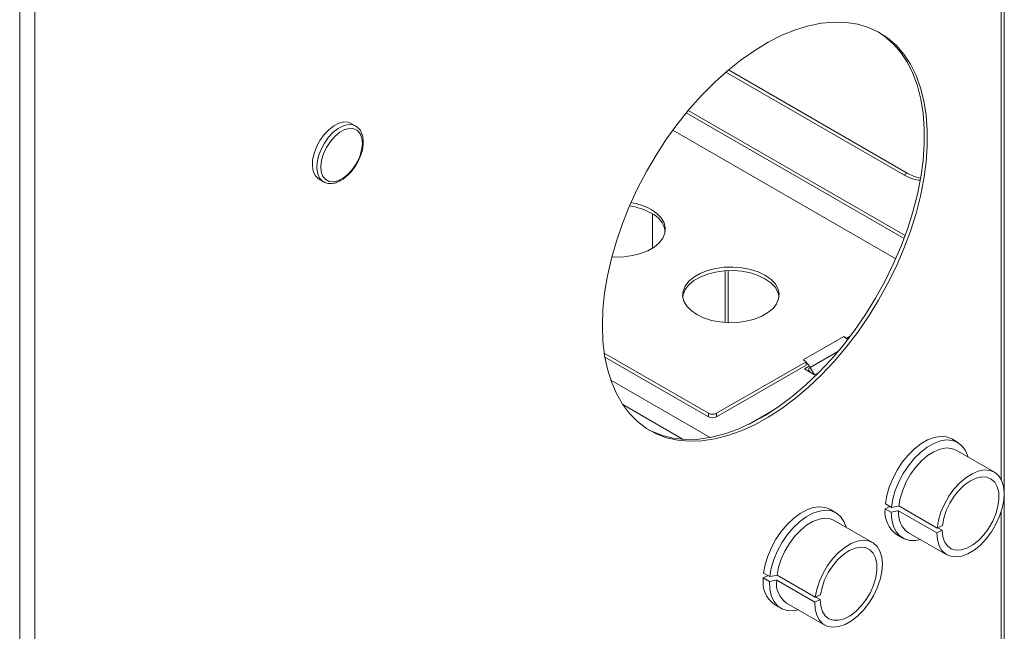
# Model space of a CAD drawing. Units: inches. Extents: x 20 to 159, y 12 to 131.
# Drawn here: x 151 to 159, y 77 to 82 of the extents above; entities that cross this region are included whole.
import ezdxf

# ---------------------------------------------------------------- set-up
doc = ezdxf.new("R2010")
doc.units = ezdxf.units.IN
doc.header["$LTSCALE"] = 16
doc.header["$MEASUREMENT"] = 0

msp = doc.modelspace()

# ---------------------------------------------------------------- linework, layer by layer
at = {"color": 7, "linetype": 'Continuous', "lineweight": 15}
for p, q in [((159.4051, 76.5459), (159.4051, 87.8255)), ((159.3779, 78.3946), (159.3779, 87.7876)), ((150.8389, 71.6543), (150.8389, 82.934)), ((150.9704, 82.934), (150.9704, 71.6543)), ((156.9829, 81.9422), (158.5322, 81.0478)), ((157.0046, 81.9607), (158.5591, 81.0633)), ((158.5329, 80.4921), (156.6375, 81.5863)), ((158.5425, 80.518), (156.6552, 81.6076)), ((153.7623, 81.4726), (153.7234, 81.4951)), ((158.4612, 80.3168), (156.5215, 81.4365)), ((158.5322, 81.0478), (158.5591, 81.0633)), ((153.4429, 81.0092), (153.4818, 80.9867)), ((153.4818, 80.9867), (153.4783, 80.9889)), ((156.3458, 80.7065), (156.3458, 80.41)), ((156.9766, 79.7615), (156.9766, 80.212)), ((157.0034, 79.7602), (157.0034, 80.2134)), ((157.6545, 79.4354), (158.0081, 79.6395)), ((158.0081, 79.6395), (158.0337, 79.6247)), ((158.0337, 79.6247), (158.0655, 79.643)), ((158.0337, 79.6203), (158.0337, 79.6247)), ((155.925, 79.495), (156.8316, 78.9716)), ((157.7173, 79.3692), (157.9582, 79.5082)), ((155.9304, 79.4608), (156.8316, 78.9405)), ((156.9023, 78.9716), (157.6801, 79.4206)), ((157.6801, 79.4206), (157.6545, 79.4354)), ((157.6801, 79.4162), (157.6801, 79.4206)), ((157.6801, 79.3896), (157.6801, 79.4162)), ((156.9023, 78.9405), (157.6801, 79.3896)), ((157.7014, 79.3773), (157.666, 79.3569)), ((157.666, 79.3569), (157.7544, 79.3059)), ((157.7042, 79.3479), (157.6929, 79.3414)), ((157.7014, 79.36), (157.7173, 79.3692)), ((157.7014, 79.3528), (157.7155, 79.3283)), ((157.7173, 79.3692), (157.7535, 79.3064)), ((157.7544, 79.3059), (157.796, 79.3299)), ((155.9816, 79.2594), (156.8459, 78.7604)), ((156.6111, 78.7441), (156.0849, 79.0479)), ((157.1862, 78.877), (157.4048, 79.0032)), ((156.8316, 78.9405), (156.8316, 78.9716)), ((156.9023, 78.9716), (156.9023, 78.9405)), ((159.0014, 78.7167), (158.9483, 78.7474)), ((159.3188, 78.4584), (158.9865, 78.6503)), ((157.9408, 78.1044), (157.8876, 78.1351)), ((158.4089, 78.1599), (158.3689, 78.1397)), ((158.3689, 78.1397), (158.422, 78.109)), ((158.4242, 78.151), (158.3711, 78.1817)), ((158.8201, 77.9723), (158.4877, 78.1641)), ((158.4855, 78.1221), (158.8179, 77.9302)), ((159.3779, 76.5079), (159.3779, 78.1113)), ((158.2582, 77.8461), (157.9258, 78.038)), ((158.8179, 77.9302), (158.8639, 77.9535)), ((158.866, 77.9955), (158.8201, 77.9723)), ((158.8639, 77.9535), (158.8261, 77.9753)), ((158.4683, 77.916), (158.5215, 77.8853)), ((158.5715, 77.9315), (158.9038, 77.7396)), ((157.3505, 77.5577), (157.3084, 77.5377)), ((157.3084, 77.5377), (157.3616, 77.507)), ((157.3647, 77.5495), (157.3115, 77.5802)), ((157.7604, 77.3693), (157.4281, 77.5612)), ((157.425, 77.5187), (157.7573, 77.3268)), ((157.8063, 77.3911), (157.7604, 77.3693)), ((157.8032, 77.3486), (157.7643, 77.3711)), ((157.4076, 77.3037), (157.4608, 77.273)), ((157.5108, 77.3192), (157.8432, 77.1273)), ((157.7573, 77.3268), (157.8032, 77.3486))]:
    msp.add_line(p, q, dxfattribs=at)
at = {"color": 7, "linetype": 'Continuous', "lineweight": 15, "flags": 128}
for points in [[(155.9081, 79.7364), (155.9131, 79.8759), (155.9279, 80.0202), (155.9526, 80.1682), (155.9868, 80.3189), (156.0304, 80.4712), (156.0831, 80.6241), (156.1444, 80.7765), (156.214, 80.9274), (156.2914, 81.0756), (156.3761, 81.2201), (156.4673, 81.36), (156.5646, 81.4942), (156.6672, 81.6218), (156.7743, 81.7419), (156.8853, 81.8537), (156.9994, 81.9563), (157.1158, 82.0491), (157.2335, 82.1314), (157.352, 82.2026), (157.4702, 82.2623), (157.5873, 82.31), (157.7027, 82.3453), (157.8153, 82.3681), (157.9245, 82.3781), (158.0295, 82.3753), (158.1295, 82.3598), (158.2238, 82.3315), (158.3118, 82.2908), (158.3929, 82.2379), (158.4665, 82.1732), (158.532, 82.0971), (158.5891, 82.0102), (158.6373, 81.9131), (158.6762, 81.8064), (158.7057, 81.6909), (158.7254, 81.5675), (158.7353, 81.4369), (158.7353, 81.3001), (158.7254, 81.1581), (158.7057, 81.0118), (158.6762, 80.8624), (158.6373, 80.7107), (158.5891, 80.558), (158.532, 80.4052), (158.4665, 80.2534), (158.3929, 80.1037), (158.3118, 79.9572), (158.2238, 79.8149), (158.1295, 79.6777), (158.0295, 79.5467), (157.9245, 79.4228), (157.8153, 79.3067), (157.7027, 79.1994), (157.5873, 79.1016), (157.4702, 79.014), (157.352, 78.9372), (157.2335, 78.8717), (157.1158, 78.818), (156.9994, 78.7765), (156.8853, 78.7474), (156.7743, 78.731), (156.6672, 78.7273), (156.5646, 78.7365), (156.4673, 78.7584), (156.3761, 78.7929), (156.2914, 78.8398), (156.214, 78.8986), (156.1444, 78.9691), (156.0831, 79.0506), (156.0304, 79.1428), (155.9868, 79.2448), (155.9526, 79.3559), (155.9279, 79.4755), (155.9131, 79.6026), (155.9081, 79.7364)], [(158.3087, 82.2925), (158.366, 82.2534), (158.4396, 82.1887), (158.5051, 82.1126), (158.5622, 82.0257), (158.6104, 81.9286), (158.6493, 81.8219), (158.6788, 81.7064), (158.6985, 81.583), (158.7085, 81.4524), (158.7085, 81.3156), (158.6985, 81.1736), (158.6788, 81.0274), (158.6493, 80.8779), (158.6104, 80.7262), (158.5622, 80.5735), (158.5051, 80.4207), (158.4396, 80.2689), (158.366, 80.1193), (158.285, 79.9727), (158.1969, 79.8304), (158.1026, 79.6933), (158.0026, 79.5622), (157.8976, 79.4383), (157.7884, 79.3222), (157.6758, 79.215), (157.5605, 79.1172), (157.4433, 79.0295), (157.3251, 78.9527), (157.2067, 78.8872), (157.0889, 78.8335), (156.9725, 78.792), (156.8585, 78.7629), (156.7474, 78.7465), (156.6403, 78.7428), (156.5377, 78.752), (156.4404, 78.7739), (156.3492, 78.8084), (156.3091, 78.8286)], [(153.4429, 81.0092), (153.4352, 81.0142), (153.4095, 81.0412), (153.3926, 81.0788), (153.3851, 81.1251), (153.3876, 81.1777), (153.4, 81.2341), (153.4215, 81.2914), (153.4511, 81.3467), (153.4873, 81.3973), (153.5283, 81.4406), (153.5721, 81.4744), (153.6165, 81.4971), (153.6591, 81.5076)], [(153.4783, 80.9889), (153.4741, 80.9917), (153.4484, 81.0187), (153.4314, 81.0563), (153.424, 81.1026), (153.4265, 81.1553), (153.4388, 81.2116), (153.4603, 81.2689), (153.49, 81.3243), (153.5262, 81.3748), (153.5672, 81.4181), (153.611, 81.452), (153.6554, 81.4747), (153.698, 81.4851)], [(153.6591, 81.5076), (153.698, 81.5052), (153.7234, 81.4951)], [(153.698, 81.4851), (153.7369, 81.4827), (153.7626, 81.4724)], [(153.7089, 81.4521), (153.667, 81.4414), (153.6235, 81.4178), (153.5809, 81.3827), (153.5417, 81.3381), (153.5082, 81.2866), (153.4824, 81.2312), (153.4657, 81.1751), (153.4592, 81.1216), (153.4631, 81.0738), (153.4773, 81.0344), (153.5009, 81.0058), (153.5326, 80.9896), (153.5705, 80.9868), (153.6125, 80.9975), (153.656, 81.0211), (153.6986, 81.0562), (153.7378, 81.1008), (153.7712, 81.1523), (153.7971, 81.2077), (153.8137, 81.2638), (153.8203, 81.3173), (153.8164, 81.3652), (153.8022, 81.4045), (153.7786, 81.4331), (153.7469, 81.4493), (153.7089, 81.4521)], [(158.5591, 81.0633), (158.6205, 81.034), (158.6773, 81.0185)], [(155.9904, 80.3328), (156.0167, 80.3316), (156.0941, 80.3336), (156.1696, 80.3439), (156.2405, 80.362), (156.3044, 80.3872), (156.3592, 80.4189), (156.403, 80.4558), (156.4343, 80.4967), (156.4521, 80.5403), (156.4557, 80.585), (156.445, 80.6293), (156.4203, 80.6717), (156.3826, 80.7108), (156.3331, 80.7452)], [(156.7291, 79.8308), (156.7887, 79.8023), (156.8564, 79.7805), (156.9299, 79.7663), (157.0067, 79.7601), (157.0841, 79.7621), (157.1595, 79.7724), (157.2304, 79.7905), (157.2944, 79.8158), (157.3492, 79.8474), (157.393, 79.8843), (157.4243, 79.9252), (157.442, 79.9688), (157.4456, 80.0135), (157.4349, 80.0578), (157.4103, 80.1002), (157.3726, 80.1393), (157.3231, 80.1737), (157.2634, 80.2023), (157.1957, 80.2241), (157.1222, 80.2383), (157.0455, 80.2445), (156.968, 80.2424), (156.8926, 80.2322), (156.8217, 80.2141), (156.7578, 80.1888), (156.703, 80.1572), (156.6592, 80.1203), (156.6278, 80.0793), (156.6101, 80.0358), (156.6065, 79.9911), (156.6172, 79.9468), (156.6419, 79.9043), (156.6796, 79.8653), (156.7291, 79.8308)], [(157.4452, 79.9868), (157.4349, 80.0268), (157.4103, 80.0692), (157.3726, 80.1083), (157.3231, 80.1427), (157.2634, 80.1713), (157.1957, 80.1931), (157.1222, 80.2073), (157.0455, 80.2135), (156.968, 80.2114), (156.8926, 80.2011), (156.8217, 80.1831), (156.7578, 80.1578), (156.703, 80.1262), (156.6592, 80.0892), (156.6278, 80.0483), (156.6101, 80.0048), (156.6069, 79.9868)], [(158.0337, 79.6203), (158.0389, 79.6153), (158.0419, 79.6122)], [(158.9483, 78.7474), (158.9457, 78.7488), (158.9008, 78.7656), (158.8502, 78.7697), (158.7955, 78.7608), (158.7382, 78.7394), (158.68, 78.7059), (158.6226, 78.6615), (158.5678, 78.6074), (158.5171, 78.5452), (158.472, 78.4767), (158.4339, 78.4039), (158.4038, 78.329), (158.3826, 78.2542), (158.3711, 78.1817)], [(159.0895, 78.5908), (159.0875, 78.598), (159.0666, 78.6487), (159.0368, 78.6891), (158.9989, 78.7182), (158.9539, 78.7349), (158.9034, 78.739), (158.8486, 78.7301), (158.7913, 78.7087), (158.7331, 78.6752), (158.6758, 78.6308), (158.621, 78.5767), (158.5702, 78.5145), (158.5252, 78.446), (158.487, 78.3732), (158.4569, 78.2983), (158.4358, 78.2235), (158.4242, 78.151)], [(158.9865, 78.6503), (158.9461, 78.6659), (158.8984, 78.6693), (158.8466, 78.6596), (158.7924, 78.6371), (158.7377, 78.6025), (158.6845, 78.5571), (158.6345, 78.5025), (158.5896, 78.4404), (158.5513, 78.3732), (158.5209, 78.3031), (158.4995, 78.2326), (158.4877, 78.1641)], [(158.8179, 77.9302), (158.8229, 77.8702), (158.8379, 77.8181), (158.8625, 77.7758), (158.8956, 77.7447), (158.9363, 77.726), (158.9831, 77.7202), (159.0344, 77.7276), (159.0883, 77.7479), (159.143, 77.7804), (159.1966, 77.824), (159.2472, 77.8772), (159.2932, 77.938), (159.3328, 78.0045), (159.3647, 78.0743), (159.3878, 78.1449), (159.4012, 78.2139), (159.4046, 78.2789), (159.3978, 78.3377), (159.3811, 78.3882), (159.3549, 78.4286), (159.3203, 78.4576), (159.2784, 78.474), (159.2307, 78.4775), (159.1789, 78.4678), (159.1247, 78.4452), (159.07, 78.4107), (159.0168, 78.3653), (158.9669, 78.3106), (158.922, 78.2486), (158.8836, 78.1813), (158.8532, 78.1113), (158.8318, 78.0407), (158.8201, 77.9723)], [(158.8639, 77.9535), (158.8695, 77.8987), (158.8852, 77.8523), (158.9104, 77.8162), (158.944, 77.7919), (158.9845, 77.7804), (159.0303, 77.7822), (159.0796, 77.7973), (159.1301, 77.8249), (159.1799, 77.864), (159.2268, 77.9129), (159.2689, 77.9695), (159.3044, 78.0316), (159.3318, 78.0965), (159.3501, 78.1615), (159.3583, 78.2239), (159.3563, 78.281), (159.344, 78.3306), (159.3221, 78.3705), (159.2913, 78.3991), (159.253, 78.4151), (159.2088, 78.418), (159.1605, 78.4075), (159.1102, 78.3842), (159.0599, 78.3489), (159.0118, 78.3032), (158.9678, 78.249), (158.9298, 78.1886), (158.8994, 78.1244), (158.8779, 78.0591), (158.866, 77.9955)], [(157.8876, 78.1351), (157.8474, 78.1516), (157.7975, 78.1576), (157.7433, 78.1507), (157.6863, 78.1311), (157.6282, 78.0994), (157.5706, 78.0566), (157.5152, 78.0039), (157.4638, 77.9428), (157.4178, 77.8751), (157.3785, 77.8028), (157.3471, 77.7282), (157.3246, 77.6532), (157.3115, 77.5802)], [(158.0289, 77.9785), (158.0098, 78.0293), (157.9812, 78.0714), (157.9444, 78.1022), (157.9005, 78.1209), (157.8507, 78.1269), (157.7965, 78.12), (157.7395, 78.1004), (157.6813, 78.0688), (157.6237, 78.0259), (157.5684, 77.9732), (157.517, 77.9121), (157.4709, 77.8444), (157.4317, 77.7722), (157.4003, 77.6975), (157.3777, 77.6225), (157.3647, 77.5495)], [(158.4877, 78.1641), (158.4811, 78.1627), (158.4242, 78.151)], [(157.9258, 78.038), (157.8917, 78.0521), (157.8447, 78.0574), (157.7933, 78.0495), (157.7393, 78.0287), (157.6846, 77.9957), (157.6311, 77.9518), (157.5806, 77.8983), (157.5349, 77.8371), (157.4955, 77.7705), (157.464, 77.7007), (157.4412, 77.6301), (157.4281, 77.5612)], [(158.422, 78.109), (158.4789, 78.1207), (158.4855, 78.1221)], [(158.422, 78.109), (158.4265, 78.0446), (158.4407, 77.9876), (158.4644, 77.9399), (158.4968, 77.9028), (158.537, 77.8774), (158.5837, 77.8645), (158.6358, 77.8644), (158.6746, 77.872)], [(157.7573, 77.3268), (157.7609, 77.2658), (157.7746, 77.2125), (157.7978, 77.1688), (157.8299, 77.136), (157.8696, 77.1155), (157.9156, 77.1079), (157.9663, 77.1135), (158.02, 77.132), (158.0747, 77.1629), (158.1286, 77.205), (158.1798, 77.2569), (158.2264, 77.3168), (158.267, 77.3827), (158.3001, 77.4521), (158.3244, 77.5227), (158.3393, 77.5921), (158.3441, 77.6579), (158.3387, 77.7176), (158.3233, 77.7694), (158.2984, 77.8113), (158.265, 77.8419), (158.224, 77.8602), (158.177, 77.8655), (158.1257, 77.8576), (158.0717, 77.8368), (158.017, 77.8039), (157.9634, 77.7599), (157.9129, 77.7064), (157.8672, 77.6453), (157.8279, 77.5787), (157.7963, 77.5088), (157.7736, 77.4382), (157.7604, 77.3693)], [(157.8032, 77.3486), (157.8075, 77.293), (157.822, 77.2454), (157.846, 77.2078), (157.8786, 77.182), (157.9183, 77.1688), (157.9636, 77.1689), (158.0125, 77.1823), (158.063, 77.2084), (158.113, 77.2461), (158.1604, 77.2939), (158.2032, 77.3497), (158.2396, 77.4112), (158.2682, 77.4759), (158.2876, 77.541), (158.2972, 77.6039), (158.2965, 77.6618), (158.2855, 77.7125), (158.2647, 77.7537), (158.235, 77.7838), (158.1976, 77.8015), (158.1541, 77.8061), (158.1062, 77.7973), (158.056, 77.7755), (158.0056, 77.7417), (157.9571, 77.6973), (157.9125, 77.644), (157.8736, 77.5842), (157.8422, 77.5203), (157.8194, 77.4551), (157.8063, 77.3911)], [(157.4281, 77.5612), (157.4215, 77.5599), (157.3647, 77.5495)], [(157.3616, 77.507), (157.4184, 77.5175), (157.425, 77.5187)], [(157.3616, 77.507), (157.3645, 77.4416), (157.3773, 77.3834), (157.3995, 77.3342), (157.4307, 77.2954), (157.4697, 77.2682), (157.5156, 77.2533), (157.5669, 77.2513), (157.6139, 77.2597)]]:
    msp.add_lwpolyline(points, dxfattribs=at)
at = {"color": 7, "linetype": 'Continuous', "lineweight": 15}
for centre, radius, start, end in [((158.7042, 81.3252), 0.3264, 238.20513, 264.71451), ((156.0701, 80.2683), 0.5447, 61.11968, 80.78426), ((156.0679, 80.2324), 0.5499, 61.17036, 81.98473), ((156.2396, 80.5151), 0.2199, 11.30671, 64.84272), ((157.935, 79.515), 0.1443, 46.85182, 59.58011), ((157.5417, 79.2689), 0.2022, 29.73147, 46.78067), ((156.867, 79.0398), 0.0769, 242.60809, 297.39036), ((156.867, 79.0088), 0.0769, 242.60809, 297.39036), ((158.6051, 78.1107), 0.238, 173.01375, 234.9075), ((158.6852, 78.0974), 0.2011, 172.95294, 235.59345), ((157.55, 77.5021), 0.2442, 171.61092, 234.33397), ((157.629, 77.4882), 0.2063, 171.50749, 235.05383)]:
    msp.add_arc(centre, radius, start, end, dxfattribs=at)
msp.add_open_spline([(153.4779, 80.9896), (153.4883, 80.9841), (153.5096, 80.9728), (153.5478, 80.9699), (153.5886, 80.9772), (153.631, 80.9957), (153.6736, 81.0246), (153.7141, 81.0628), (153.7506, 81.1083), (153.7815, 81.159), (153.8056, 81.2129), (153.8217, 81.2675), (153.8289, 81.3207), (153.8268, 81.3704), (153.8147, 81.4142), (153.7937, 81.4501), (153.7726, 81.465), (153.7625, 81.4721)], degree=3, knots=[0, 0, 0, 0, 0.059858, 0.122761, 0.18692, 0.253429, 0.321405, 0.38964, 0.457716, 0.525683, 0.593688, 0.661858, 0.730366, 0.799362, 0.868733, 0.93724, 1, 1, 1, 1], dxfattribs=at)

doc.saveas('drawing.dxf')
